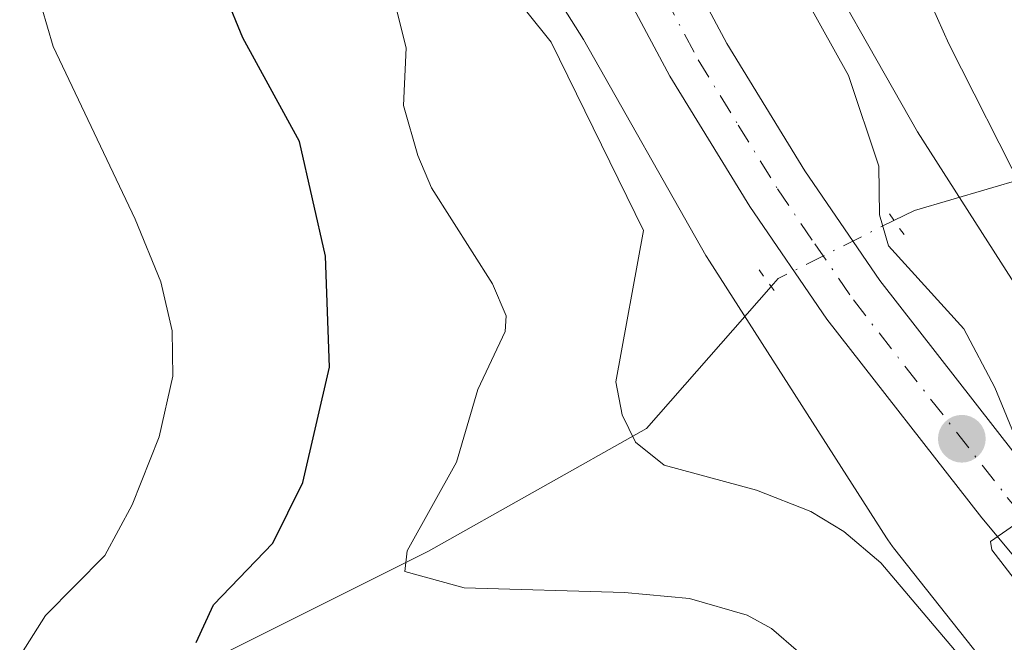
# Model space of a CAD drawing. Units: metres. Extents: x 664939 to 668396, y 4751233 to 4753629.
# Drawn here: x 666425 to 666489, y 4752042 to 4752083 of the extents above; entities that cross this region are included whole.
import ezdxf

# ---------------------------------------------------------------- set-up
doc = ezdxf.new("R2010")
doc.units = ezdxf.units.M
doc.header["$MEASUREMENT"] = 0
doc.linetypes.add('DGN Style 4', pattern=[2.6384748266838614, 1.318413404963828, -0.6592067024819142, 0.001648016756204785, -0.6592067024819142])
doc.linetypes.add('DGN Style 5', pattern=[1.1536117293433497, 0.4944050268614355, -0.6592067024819142])
for name, color, linetype, lineweight in [('Arbolado forestal CxS', 92, 'Continuous', 0), ('Carretera de calzada única Cxs', 7, 'Continuous', 13), ('Carretera de calzada única eje', 7, 'DGN Style 4', 0), ('Comarca CxS', 21, 'Continuous', 0), ('Comunidad Autónoma CxS', 142, 'Continuous', 0), ('Corriente natural lineal', 142, 'Continuous', 13), ('Corriente natural lineal oculto', 9, 'DGN Style 4', 13), ('Curva de nivel maestra', 30, 'Continuous', 30), ('Curva de nivel normal', 30, 'Continuous', 0), ('Municipio CxS', 4, 'Continuous', 0), ('Núcleo urbano CxS', 7, 'Continuous', 0), ('Provincia CxS', 1, 'Continuous', 0), ('Puente lineal', 2, 'DGN Style 5', 0), ('Punto de cota en terreno', 7, 'Continuous', 0)]:
    doc.layers.add(name, color=color, linetype=linetype, lineweight=lineweight)

# ---------------------------------------------------------------- blocks, each defined once
blk = doc.blocks.new('*U11')
at = {"layer": 'Arbolado forestal CxS', "color": 92, "linetype": 'Continuous', "lineweight": 0}
blk.add_polyline3d([(666366.6360999999, 4752168.848300001, 889.6024999999937), (666377.0258, 4752161.6271, 889.6340999999958), (666377.1469000002, 4752161.544700001, 889.6379000000015), (666377.5129000006, 4752161.314099999, 889.6349999999949), (666400.0910999998, 4752147.9341, 889.6429000000062), (666410.4757000003, 4752140.706700001, 890.1459999999934), (666429.7977999998, 4752124.799500001, 889.8558000000049), (666439.0702999998, 4752114.519500001, 890.2158999999956), (666446.7833000004, 4752103.931299999, 889.8978000000062), (666454.2594999997, 4752093.092900001, 889.2140999999974), (666461.5214999998, 4752081.5613, 888.9517999999954), (666469.5311000004, 4752067.433300001, 888.1713000000019), (666469.5623000005, 4752067.378900001, 888.1579000000056), (666469.7506999997, 4752067.0689, 888.0780999999989), (666481.3192999996, 4752048.9781, 888.4263999999966), (666481.4073000001, 4752048.843499999, 888.4407999999967), (666481.7122999999, 4752048.4179, 888.4732999999978), (666481.7878999999, 4752048.320900001, 888.4777999999933), (666505.5081000002, 4752018.372099999, 887.4970999999933)], dxfattribs=at)
blk = doc.blocks.new('5PATER')
at = {"layer": 'Punto de cota en terreno', "linetype": 'Continuous', "lineweight": 0}
h = blk.add_hatch(color=51, dxfattribs=at)
edge = h.paths.add_edge_path()
edge.add_ellipse((0, 0), major_axis=(-0.1095731443231308, -0.1110710700762829), ratio=0.9994222409660322, start_angle=0, end_angle=360)

msp = doc.modelspace()

# ---------------------------------------------------------------- linework, layer by layer
at = {"layer": 'Arbolado forestal CxS', "color": 92, "linetype": 'Continuous', "lineweight": 0}
for points in [[(666366.6360999999, 4752168.848300001, 889.6024999999937), (666377.0258, 4752161.6271, 889.6340999999958), (666377.1469000002, 4752161.544700001, 889.6379000000015), (666377.5129000006, 4752161.314099999, 889.6349999999949), (666400.0910999998, 4752147.9341, 889.6429000000062), (666410.4757000003, 4752140.706700001, 890.1459999999934), (666429.7977999998, 4752124.799500001, 889.8558000000049), (666439.0702999998, 4752114.519500001, 890.2158999999956), (666446.7833000004, 4752103.931299999, 889.8978000000062), (666454.2594999997, 4752093.092900001, 889.2140999999974), (666461.5214999998, 4752081.5613, 888.9517999999954), (666469.5311000004, 4752067.433300001, 888.1713000000019), (666469.5623000005, 4752067.378900001, 888.1579000000056), (666469.7506999997, 4752067.0689, 888.0780999999989), (666481.3192999996, 4752048.9781, 888.4263999999966), (666481.4073000001, 4752048.843499999, 888.4407999999967), (666481.7122999999, 4752048.4179, 888.4732999999978), (666481.7878999999, 4752048.320900001, 888.4777999999933), (666505.5081000002, 4752018.372099999, 887.4970999999933)], [(666517.9935, 4752028.3783, 882.9749000000012), (666494.5812999997, 4752057.938300001, 884.4174000000058), (666483.3448999999, 4752075.509299999, 883.3126999999951), (666475.3488999996, 4752089.6129, 883.0053999999947), (666475.3179000001, 4752089.667500001, 883.0060999999987), (666475.1590999998, 4752089.930500001, 883.016499999998), (666467.7094999999, 4752101.760500001, 883.3907999999938), (666467.5916999998, 4752101.9419, 883.4257000000072), (666467.5251000002, 4752102.039899999, 883.4471000000049), (666459.8954999996, 4752113.1009, 883.2304000000004), (666459.7763, 4752113.2689, 883.1925999999949), (666451.7565000001, 4752124.2777, 883.1468000000023), (666451.6372999996, 4752124.4373, 883.1371999999974), (666451.3053000001, 4752124.8421, 883.1367000000029), (666451.2308999998, 4752124.9255, 883.1413000000031), (666441.2811000004, 4752135.956499999, 883.4833000000071), (666440.9972999999, 4752136.254899999, 883.487500000003), (666440.6152999997, 4752136.6129, 883.5233000000007), (666440.4253000002, 4752136.774499999, 883.5525000000052), (666420.3957000002, 4752153.2645, 884.7611000000034)], [(666420.3957000002, 4752153.2645, 884.7611000000034), (666440.4253000002, 4752136.774499999, 883.5525000000052), (666440.6152999997, 4752136.6129, 883.5233000000007), (666440.9972999999, 4752136.254899999, 883.487500000003), (666441.2811000004, 4752135.956499999, 883.4833000000071), (666451.2308999998, 4752124.9255, 883.1413000000031), (666451.3053000001, 4752124.8421, 883.1367000000029), (666451.6372999996, 4752124.4373, 883.1371999999974), (666451.7565000001, 4752124.2777, 883.1468000000023), (666459.7763, 4752113.2689, 883.1925999999949), (666459.8954999996, 4752113.1009, 883.2304000000004), (666467.5251000002, 4752102.039899999, 883.4471000000049), (666467.5916999998, 4752101.9419, 883.4257000000072), (666467.7094999999, 4752101.760500001, 883.3907999999938), (666475.1590999998, 4752089.930500001, 883.016499999998), (666475.3179000001, 4752089.667500001, 883.0060999999987), (666475.3488999996, 4752089.6129, 883.0053999999947), (666483.3448999999, 4752075.509299999, 883.3126999999951), (666494.5812999997, 4752057.938300001, 884.4174000000058), (666517.9935, 4752028.3783, 882.9749000000012)]]:
    msp.add_polyline3d(points, dxfattribs=at)
at = {"layer": 'Carretera de calzada única Cxs', "color": 7, "linetype": 'Continuous', "lineweight": 13}
for points in [[(666367.4101, 4752180.220100001, 886.3366999999998), (666374.5100999996, 4752174.9901, 886.432799999995), (666393.1501000002, 4752163.3101, 886.4992000000057), (666412.7901, 4752150.9001, 887.6582000000053), (666417.0500999996, 4752147.840100001, 887.806700000001), (666428.2600999996, 4752138.8101, 891.5515000000015), (666444.9801000003, 4752122.700099999, 888.3859999999986), (666450.1401000004, 4752116.670100001, 890.2081999999937), (666457.5401, 4752105.690099999, 886.3899999999995), (666461.4001000002, 4752099.090100001, 886.8657999999997), (666470.8901000004, 4752081.290100001, 887.1350999999995), (666476.0000999998, 4752072.970100001, 887.2087000000029), (666480.8901000004, 4752065.800100001, 887.1791999999988), (666490.8901000004, 4752052.9801, 885.6229000000021), (666506.9401000004, 4752033.7601, 885.9885999999971)], [(666367.4101, 4752180.220100001, 886.3366999999998), (666374.5100999996, 4752174.9901, 886.432799999995), (666393.1501000002, 4752163.3101, 886.4992000000057), (666412.7901, 4752150.9001, 887.6582000000053), (666417.0500999996, 4752147.840100001, 887.806700000001), (666428.2600999996, 4752138.8101, 891.5515000000015), (666444.9801000003, 4752122.700099999, 888.3859999999986), (666450.1401000004, 4752116.670100001, 890.2081999999937), (666457.5401, 4752105.690099999, 886.3899999999995), (666461.4001000002, 4752099.090100001, 886.8657999999997), (666470.8901000004, 4752081.290100001, 887.1350999999995), (666476.0000999998, 4752072.970100001, 887.2087000000029), (666480.8901000004, 4752065.800100001, 887.1791999999988), (666490.8901000004, 4752052.9801, 885.6229000000021), (666506.9401000004, 4752033.7601, 885.9885999999971)], [(666503.6201, 4752031.050100001, 886.7338000000019), (666487.5500999996, 4752050.290100001, 888.0939000000071), (666477.4301000005, 4752063.270099999, 891.7835999999952), (666472.4001000002, 4752070.630100001, 891.889599999995), (666467.1700999998, 4752079.1601, 887.9419999999956), (666457.6601, 4752097.0001, 887.5017999999982), (666453.9101, 4752103.4101, 887.3174), (666446.7200999996, 4752114.0701, 888.9428000000044), (666441.8601000002, 4752119.7601, 888.6781999999948), (666425.4200999998, 4752135.590100001, 892.3858999999939), (666414.4501, 4752144.4301, 896.9627000000038), (666410.3901000004, 4752147.340100001, 893.4516000000004), (666390.8701, 4752159.6801, 887.8252999999969), (666372.1001000004, 4752171.440099999, 887.3380999999937), (666364.7200999996, 4752176.880100001, 887.4983999999969)], [(666503.6201, 4752031.050100001, 886.7338000000019), (666487.5500999996, 4752050.290100001, 888.0939000000071), (666477.4301000005, 4752063.270099999, 891.7835999999952), (666472.4001000002, 4752070.630100001, 891.889599999995), (666467.1700999998, 4752079.1601, 887.9419999999956), (666457.6601, 4752097.0001, 887.5017999999982), (666453.9101, 4752103.4101, 887.3174), (666446.7200999996, 4752114.0701, 888.9428000000044), (666441.8601000002, 4752119.7601, 888.6781999999948), (666425.4200999998, 4752135.590100001, 892.3858999999939), (666414.4501, 4752144.4301, 896.9627000000038), (666410.3901000004, 4752147.340100001, 893.4516000000004), (666390.8701, 4752159.6801, 887.8252999999969), (666372.1001000004, 4752171.440099999, 887.3380999999937), (666364.7200999996, 4752176.880100001, 887.4983999999969)]]:
    msp.add_polyline3d(points, dxfattribs=at)
at = {"layer": 'Carretera de calzada única eje', "color": 7, "linetype": 'DGN Style 4', "lineweight": 0}
msp.add_polyline3d([(666369.7500999998, 4752175.8301, 886.7385999999971), (666373.3101000005, 4752173.210100001, 886.5602999999975), (666382.6901000004, 4752167.3301, 886.4704999999959), (666392.0100999996, 4752161.4901, 886.7863000000071), (666401.7701000003, 4752155.3201, 887.6806999999973), (666411.5900999998, 4752149.120100001, 889.7495999999956), (666415.7500999998, 4752146.130100001, 891.5513000000066), (666421.2301000003, 4752141.710100001, 892.0869999999996), (666426.8400999998, 4752137.200099999, 889.4723999999987), (666435.0601000005, 4752129.280099999, 887.9003999999987), (666443.4200999998, 4752121.2301, 887.5304999999935), (666445.8501000004, 4752118.380100001, 887.9814000000043), (666448.4301000005, 4752115.370100001, 888.4177000000054), (666455.7200999996, 4752104.550100001, 886.6857000000019), (666457.6501000002, 4752101.2501, 886.4850000000006), (666459.5301000001, 4752098.040100001, 886.8846999999952), (666464.2701000003, 4752089.140100001, 886.4165000000067), (666469.0301000001, 4752080.220100001, 886.9716999999946), (666471.6401000004, 4752075.960100001, 887.2715999999928), (666474.2001, 4752071.800100001, 888.4196999999986), (666476.6401000004, 4752068.210100001, 889.8012000000017), (666479.1601, 4752064.530099999, 889.0513000000066), (666489.2200999996, 4752051.630100001, 886.6695999999939), (666497.2500999998, 4752042.0101, 885.0681999999942)], dxfattribs=at)
at = {"layer": 'Comarca CxS', "color": 21, "linetype": 'Continuous', "lineweight": 0}
msp.add_3dface([(668396.1600012818, 4751315.659982474), (664994.2100012572, 4751233.059982474), (664938.5300012567, 4753546.399982452), (668339.3000012832, 4753629.02998245)], dxfattribs=at)
at = {"layer": 'Comunidad Autónoma CxS', "color": 142, "linetype": 'Continuous', "lineweight": 0}
msp.add_3dface([(668396.1600012818, 4751315.659982474), (664994.2100012572, 4751233.059982474), (664938.5300012567, 4753546.399982452), (668339.3000012832, 4753629.02998245)], dxfattribs=at)
at = {"layer": 'Corriente natural lineal', "color": 142, "linetype": 'Continuous', "lineweight": 13}
for points in [[(666481.8076, 4752069.7238, 885.1199000000053), (666483.1501000002, 4752070.380100001, 884.7366999999941), (666490.2801000001, 4752072.460100001, 881.1775000000052), (666503.4401000004, 4752079.970100001, 877.1051000000008)], [(666404.5100999996, 4752040.700099999, 912.5176000000066), (666414.0100999996, 4752038.030099999, 909.0702000000019), (666422.0201000003, 4752037.7301, 906.275999999998), (666435.9700999996, 4752040.4101, 901.5662000000011), (666451.4001000002, 4752048.120100001, 896.3657999999997), (666465.6501000002, 4752056.140100001, 890.5430000000052), (666473.7906999999, 4752065.409299999, 886.5899000000064)]]:
    msp.add_polyline3d(points, dxfattribs=at)
at = {"layer": 'Corriente natural lineal oculto', "color": 9, "linetype": 'DGN Style 4', "lineweight": 13, "extrusion": (-0.02177104202090701, 0.3584392275615013, 0.9332991706170313), "elevation": 1689644.279329731, "flags": 128}
msp.add_lwpolyline([(-953349.9527736984, -4388911.00739302), (-953349.9628111755, -4388911.01835863), (-953350.4429030314, -4388911.534544542), (-953358.2165006596, -4388915.100962682)], dxfattribs=at)
at = {"layer": 'Curva de nivel maestra', "color": 30, "linetype": 'Continuous', "lineweight": 30, "elevation": 900, "flags": 128}
msp.add_lwpolyline([(666436.2199999997, 4752042.140100001), (666437.3499999996, 4752044.600099999), (666441.2199999997, 4752048.640100001), (666443.1799999997, 4752052.610099999), (666444.9299999997, 4752060.140100001), (666444.6699999999, 4752067.390100001), (666442.9600000001, 4752074.890100001), (666439.2699999996, 4752081.6601), (666438.1600000003, 4752084.380100001), (666436.1100000005, 4752087.100099999), (666432.1699999999, 4752093.7401), (666427.25, 4752104.920100001), (666425.4400000004, 4752107.300100001), (666421.6299999999, 4752110.5601), (666417.3200000003, 4752114.8301), (666413.5599999997, 4752119.040100001), (666407.6900000004, 4752124.620100001), (666400.4500000002, 4752132.5101), (666396.8700000001, 4752134.590100001), (666383.4600000001, 4752140.390100001), (666378.8399999999, 4752143.4001), (666373.8799999999, 4752147.390100001), (666364.4500000002, 4752153.340100001)], dxfattribs=at)
at = {"layer": 'Curva de nivel normal', "color": 30, "linetype": 'Continuous', "lineweight": 0, "flags": 128}
for points, elevation in [([(666515.7100000001, 4752040.5), (666514.25, 4752042.74), (666512.29, 4752044.980000001), (666508.0599999997, 4752048.480000001), (666506.4000000004, 4752050.930000001), (666503.7000000002, 4752056.439999999), (666501.6799999997, 4752059.42), (666497.9500000002, 4752063.930000001), (666490.3399999999, 4752071.52), (666485.3899999997, 4752081.279999999), (666482.8099999997, 4752087.09), (666478.5300000003, 4752094.100000001), (666469.9299999997, 4752103.49), (666464.8200000003, 4752112.100000001), (666455.1200000001, 4752126.33), (666449.6399999997, 4752133.65), (666445.0999999996, 4752138.730000001), (666441.5800000001, 4752143.430000001), (666438.4600000001, 4752149.949999999), (666436.5899999999, 4752152.140000001), (666434.4900000002, 4752153.99), (666432.1200000001, 4752155.449999999), (666425.29, 4752158.550000001), (666421.9400000004, 4752159.109999999)], 880), ([(666417.2599999999, 4752135.949999999), (666426.7000000002, 4752127.470000001), (666432.4000000004, 4752121.09), (666435.4900000002, 4752118.25), (666441.8700000001, 4752110.529999999), (666444.0300000003, 4752107.25), (666451.4400000004, 4752093.279999999), (666453.1200000001, 4752091.02), (666454.5599999997, 4752087.460000001), (666459.4100000003, 4752081.390000001), (666465.4500000002, 4752069.07), (666463.6299999999, 4752059.180000001), (666464.0599999997, 4752057.029999999), (666464.9299999997, 4752055.230000001), (666466.79, 4752053.74), (666472.8300000001, 4752052.100000001), (666476.3799999999, 4752050.699999999), (666478.5499999998, 4752049.4), (666480.9500000002, 4752047.359999999), (666486.0099999999, 4752041.390000001)], 890), ([(666423.5499999998, 4752091.180000001), (666425.5300000003, 4752087.470000001), (666426.1299999999, 4752083.630000001), (666426.8700000001, 4752081.09), (666432.2400000002, 4752069.82), (666433.9000000004, 4752065.720000001), (666434.6500000004, 4752062.51), (666434.6900000004, 4752059.539999999), (666433.7999999998, 4752055.58), (666432.04, 4752051.140000001), (666430.25, 4752047.82), (666426.3700000001, 4752043.91), (666424.2800000003, 4752040.600000001)], 905), ([(666474.2800000003, 4752087.439999999), (666478.8399999999, 4752079.199999999), (666480.8200000003, 4752073.279999999), (666480.8600000005, 4752070.09), (666481.4500000002, 4752068.07), (666486.3799999999, 4752062.65), (666488.4100000003, 4752058.82), (666489.9800000006, 4752054.99), (666491.9100000003, 4752052.140000001), (666489.6900000004, 4752049.84), (666488.1299999999, 4752048.74), (666488.2000000002, 4752048.189999999), (666499.6299999999, 4752033.380000001)], 885), ([(666475.5700000003, 4752041.539999999), (666473.8200000003, 4752043.050000001), (666472.2300000006, 4752043.930000001), (666468.4600000001, 4752045.01), (666464.2100000001, 4752045.42), (666453.7300000006, 4752045.720000001), (666449.8600000005, 4752046.779999999), (666450, 4752048.130000001), (666453.2400000002, 4752053.930000001), (666454.6299999999, 4752058.67), (666456.4199999999, 4752062.460000001), (666456.4800000006, 4752063.5), (666455.5899999999, 4752065.59), (666451.5999999996, 4752071.859999999), (666450.7000000002, 4752073.980000001), (666449.7699999996, 4752077.24), (666449.9299999997, 4752081.02), (666449.2599999999, 4752083.680000001)], 895)]:
    msp.add_lwpolyline(points, dxfattribs=dict(at, elevation=elevation))
at = {"layer": 'Municipio CxS', "color": 4, "linetype": 'Continuous', "lineweight": 0}
msp.add_3dface([(668396.1600012818, 4751315.659982474), (664994.2100012572, 4751233.059982474), (664938.5300012567, 4753546.399982452), (668339.3000012832, 4753629.02998245)], dxfattribs=at)
at = {"layer": 'Núcleo urbano CxS', "color": 7, "linetype": 'Continuous', "lineweight": 0}
for points in [[(666505.5081000002, 4752018.372099999, 887.4970999999933), (666481.7878999999, 4752048.320900001, 888.4777999999933), (666481.7122999999, 4752048.4179, 888.4732999999978), (666481.4073000001, 4752048.843499999, 888.4407999999967), (666481.3192999996, 4752048.9781, 888.4263999999966), (666469.7506999997, 4752067.0689, 888.0780999999989), (666469.5623000005, 4752067.378900001, 888.1579000000056), (666469.5311000004, 4752067.433300001, 888.1713000000019), (666461.5214999998, 4752081.5613, 888.9517999999954), (666454.2594999997, 4752093.092900001, 889.2140999999974), (666446.7833000004, 4752103.931299999, 889.8978000000062), (666439.0702999998, 4752114.519500001, 890.2158999999956), (666429.7977999998, 4752124.799500001, 889.8558000000049), (666410.4757000003, 4752140.706700001, 890.1459999999934), (666400.0910999998, 4752147.9341, 889.6429000000062), (666377.5129000006, 4752161.314099999, 889.6349999999949), (666377.1469000002, 4752161.544700001, 889.6379000000015), (666377.0258, 4752161.6271, 889.6340999999958), (666366.6360999999, 4752168.848300001, 889.6024999999937)], [(666366.6360999999, 4752168.848300001, 889.6024999999937), (666377.0258, 4752161.6271, 889.6340999999958), (666377.1469000002, 4752161.544700001, 889.6379000000015), (666377.5129000006, 4752161.314099999, 889.6349999999949), (666400.0910999998, 4752147.9341, 889.6429000000062), (666410.4757000003, 4752140.706700001, 890.1459999999934), (666429.7977999998, 4752124.799500001, 889.8558000000049), (666439.0702999998, 4752114.519500001, 890.2158999999956), (666446.7833000004, 4752103.931299999, 889.8978000000062), (666454.2594999997, 4752093.092900001, 889.2140999999974), (666461.5214999998, 4752081.5613, 888.9517999999954), (666469.5311000004, 4752067.433300001, 888.1713000000019), (666469.5623000005, 4752067.378900001, 888.1579000000056), (666469.7506999997, 4752067.0689, 888.0780999999989), (666481.3192999996, 4752048.9781, 888.4263999999966), (666481.4073000001, 4752048.843499999, 888.4407999999967), (666481.7122999999, 4752048.4179, 888.4732999999978), (666481.7878999999, 4752048.320900001, 888.4777999999933), (666505.5081000002, 4752018.372099999, 887.4970999999933)], [(666420.3957000002, 4752153.2645, 884.7611000000034), (666440.4253000002, 4752136.774499999, 883.5525000000052), (666440.6152999997, 4752136.6129, 883.5233000000007), (666440.9972999999, 4752136.254899999, 883.487500000003), (666441.2811000004, 4752135.956499999, 883.4833000000071), (666451.2308999998, 4752124.9255, 883.1413000000031), (666451.3053000001, 4752124.8421, 883.1367000000029), (666451.6372999996, 4752124.4373, 883.1371999999974), (666451.7565000001, 4752124.2777, 883.1468000000023), (666459.7763, 4752113.2689, 883.1925999999949), (666459.8954999996, 4752113.1009, 883.2304000000004), (666467.5251000002, 4752102.039899999, 883.4471000000049), (666467.5916999998, 4752101.9419, 883.4257000000072), (666467.7094999999, 4752101.760500001, 883.3907999999938), (666475.1590999998, 4752089.930500001, 883.016499999998), (666475.3179000001, 4752089.667500001, 883.0060999999987), (666475.3488999996, 4752089.6129, 883.0053999999947), (666483.3448999999, 4752075.509299999, 883.3126999999951), (666494.5812999997, 4752057.938300001, 884.4174000000058), (666517.9935, 4752028.3783, 882.9749000000012)], [(666420.3957000002, 4752153.2645, 884.7611000000034), (666440.4253000002, 4752136.774499999, 883.5525000000052), (666440.6152999997, 4752136.6129, 883.5233000000007), (666440.9972999999, 4752136.254899999, 883.487500000003), (666441.2811000004, 4752135.956499999, 883.4833000000071), (666451.2308999998, 4752124.9255, 883.1413000000031), (666451.3053000001, 4752124.8421, 883.1367000000029), (666451.6372999996, 4752124.4373, 883.1371999999974), (666451.7565000001, 4752124.2777, 883.1468000000023), (666459.7763, 4752113.2689, 883.1925999999949), (666459.8954999996, 4752113.1009, 883.2304000000004), (666467.5251000002, 4752102.039899999, 883.4471000000049), (666467.5916999998, 4752101.9419, 883.4257000000072), (666467.7094999999, 4752101.760500001, 883.3907999999938), (666475.1590999998, 4752089.930500001, 883.016499999998), (666475.3179000001, 4752089.667500001, 883.0060999999987), (666475.3488999996, 4752089.6129, 883.0053999999947), (666483.3448999999, 4752075.509299999, 883.3126999999951), (666494.5812999997, 4752057.938300001, 884.4174000000058), (666517.9935, 4752028.3783, 882.9749000000012)]]:
    msp.add_polyline3d(points, dxfattribs=at)
at = {"layer": 'Provincia CxS', "color": 1, "linetype": 'Continuous', "lineweight": 0}
msp.add_3dface([(668396.1600012818, 4751315.659982474), (664994.2100012572, 4751233.059982474), (664938.5300012567, 4753546.399982452), (668339.3000012832, 4753629.02998245)], dxfattribs=at)
at = {"layer": 'Puente lineal', "color": 2, "linetype": 'DGN Style 5', "lineweight": 0, "extrusion": (0.6234056582652002, 0.1529504341075005, 0.7667930294083664), "elevation": 1142999.988896537, "flags": 128}
msp.add_lwpolyline([(4456385.163222088, -1364020.314352694), (4456384.676506443, -1364020.548035983), (4456383.371570177, -1364021.24503534)], dxfattribs=at)
at = {"layer": 'Puente lineal', "color": 2, "linetype": 'DGN Style 5', "lineweight": 0, "extrusion": (0.8362124688785024, 0.5393984132613582, 0.0989851436491796), "elevation": 3120659.123479241, "flags": 128}
msp.add_lwpolyline([(3632080.236138281, -309520.2747500882), (3632078.905764468, -309520.9823250516), (3632078.176878169, -309521.4018855505)], dxfattribs=at)

# ---------------------------------------------------------------- block references
at = {"layer": 'Arbolado forestal CxS', "color": 92, "linetype": 'Continuous', "lineweight": 0}
msp.add_blockref('*U11', (0, 0), dxfattribs=at)
at = {"layer": 'Punto de cota en terreno', "color": 7, "linetype": 'Continuous', "lineweight": 0, "xscale": 10, "yscale": 10, "zscale": 10}
msp.add_blockref('5PATER', (666486.25, 4752055.460000001, 885.0200000000042), dxfattribs=at)

doc.saveas('drawing.dxf')
